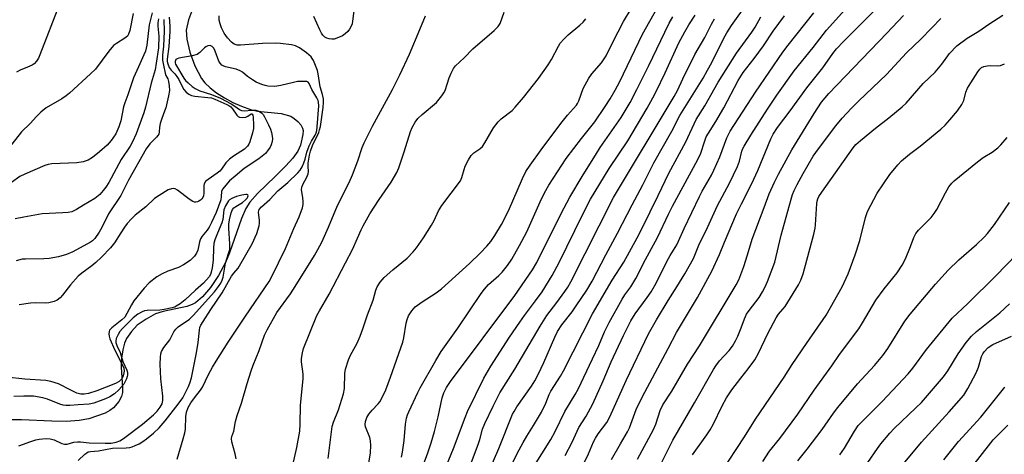
# Model space of a CAD drawing. Units: inches. Extents: x 1237771 to 1243771, y 585452 to 589452.
# Drawn here: x 1242585 to 1242907, y 586790 to 586932 of the extents above; entities that cross this region are included whole.
import ezdxf

# ---------------------------------------------------------------- set-up
doc = ezdxf.new("R2010")
doc.units = ezdxf.units.IN
doc.header["$MEASUREMENT"] = 0
doc.layers.add('HYDRO-Single Line Stream', color=4, linetype='Continuous')
doc.layers.add('Undefined', color=1, linetype='Continuous')

msp = doc.modelspace()

# ---------------------------------------------------------------- linework, layer by layer
at = {"layer": 'HYDRO-Single Line Stream'}
msp.add_lwpolyline([(1242641.54, 586936.65), (1242639.98, 586932.31), (1242639.23, 586928.93), (1242639.45, 586926), (1242640.38, 586921.73), (1242642.01, 586917.27), (1242644.19, 586913.05), (1242645.3, 586911.63), (1242647, 586910), (1242649.04, 586908.43), (1242651.66, 586906.77), (1242654.44, 586905.28), (1242657.23, 586904.04), (1242660.19, 586902.98), (1242662.5, 586902.41), (1242670.22, 586901.69), (1242673.41, 586900.74), (1242674.51, 586900.04), (1242675.65, 586899.03), (1242676.63, 586897.9), (1242677.24, 586896.85), (1242677.41, 586896.09), (1242677.37, 586894.82), (1242676.54, 586891.26), (1242675.65, 586889.37), (1242674.01, 586887.09), (1242671.72, 586884.54), (1242668.22, 586881.05), (1242662.51, 586875.49), (1242660.04, 586872.7), (1242658.71, 586870.55), (1242657.24, 586867.32), (1242653.37, 586856.14), (1242652.06, 586852.89), (1242649.72, 586848.65), (1242647.09, 586844.76), (1242644.5, 586841.68), (1242642.25, 586839.76), (1242641.09, 586839.17), (1242639.37, 586838.58), (1242631.67, 586836.88), (1242629.18, 586836.11), (1242626.07, 586834.45), (1242623.16, 586832.41), (1242621.28, 586830.35), (1242619.67, 586828.03), (1242619.02, 586826.52), (1242618.46, 586824.34), (1242618.06, 586821.67), (1242617.88, 586818.71), (1242618.39, 586811.9), (1242618.34, 586810.37), (1242618.08, 586809.11), (1242617.17, 586807.52), (1242615.4, 586805.4), (1242614.19, 586804.5), (1242612.65, 586803.69), (1242607.38, 586801.85), (1242604.19, 586801.23), (1242599.92, 586800.96), (1242595.31, 586801.04), (1242585.3, 586801.53), (1242581, 586801.47)], dxfattribs=at)
at = {"layer": 'Undefined'}
for points, elevation in [([(1242778.26, 586788.56), (1242781.13, 586793.62), (1242783.45, 586797.52), (1242784.07, 586798.87), (1242786.29, 586804.84), (1242788.26, 586808.86), (1242796.74, 586824.76), (1242799.48, 586830.08), (1242806.32, 586841.47), (1242810.98, 586850.1), (1242813.49, 586855.52), (1242815.11, 586859.53), (1242819.06, 586868.81), (1242820.67, 586872.16), (1242824.07, 586878.79), (1242826.07, 586883.05), (1242830.27, 586893.32), (1242831.1, 586894.87), (1242832.5, 586897.07), (1242836.62, 586902.55), (1242842.06, 586910.01), (1242847.26, 586916.57), (1242850.56, 586921.24), (1242851.8, 586922.85), (1242854.07, 586925.2), (1242872.08, 586943.26)], 614), ([(1242694.4, 586938.5), (1242693.56, 586931.87), (1242693.41, 586931.02), (1242693.14, 586930.2), (1242692.56, 586929.18), (1242692.02, 586928.49), (1242691.19, 586927.72), (1242690.25, 586927.08), (1242688.94, 586926.46), (1242687.59, 586926), (1242686.78, 586925.91), (1242685.97, 586926.03), (1242685.19, 586926.28), (1242684.49, 586926.65), (1242683.89, 586927.24), (1242683.39, 586927.95), (1242682.83, 586928.99), (1242680.88, 586933.34)], 588), ([(1242736.84, 586781.5), (1242741.35, 586792.1), (1242745.89, 586803.29), (1242746.37, 586804.23), (1242747.29, 586805.69), (1242752.06, 586812.44), (1242753.11, 586814.2), (1242754.34, 586816.54), (1242756.1, 586820.21), (1242759.66, 586828.51), (1242760.61, 586830.32), (1242762.02, 586832.51), (1242765.32, 586836.83), (1242766.68, 586838.74), (1242770.17, 586843.86), (1242771.94, 586846.78), (1242776.4, 586855.39), (1242780.21, 586862.48), (1242784.95, 586871.74), (1242788.5, 586878.31), (1242792.07, 586885.51), (1242797.92, 586895.83), (1242800.59, 586901.02), (1242808.15, 586913.24), (1242809.64, 586915.79), (1242811.02, 586918.31), (1242814.86, 586926.03), (1242815.95, 586928.05), (1242817.49, 586930.45), (1242822.64, 586937.75)], 604), ([(1242769.13, 586787.22), (1242770.69, 586790.41), (1242772.34, 586794.32), (1242772.95, 586795.51), (1242773.86, 586796.88), (1242776.67, 586800.66), (1242777.7, 586802.42), (1242782.97, 586814.39), (1242790.35, 586829.56), (1242792.97, 586834.2), (1242796.77, 586840.5), (1242799.6, 586844.95), (1242802.16, 586849.24), (1242804.97, 586854.27), (1242806.76, 586858.61), (1242809.61, 586864.42), (1242812.88, 586871.62), (1242816.77, 586878.9), (1242819.38, 586884.29), (1242820.03, 586886.08), (1242820.79, 586889.32), (1242821.15, 586890.22), (1242821.57, 586891.01), (1242823.75, 586894.53), (1242829.24, 586903.06), (1242832.29, 586907.61), (1242837.9, 586915.57), (1242844.15, 586923.26), (1242848.47, 586928.92), (1242857.38, 586938.96)], 612), ([(1242621.9, 586934.38), (1242620.72, 586928.81), (1242620.36, 586927.65), (1242619.99, 586926.98), (1242619.15, 586926.25), (1242616.38, 586924.58), (1242615.47, 586923.86), (1242613.95, 586922.04), (1242609.49, 586916.17), (1242607.9, 586914.61), (1242601.04, 586908.32), (1242599.94, 586907.44), (1242598.55, 586906.49), (1242593.45, 586903.54), (1242591.68, 586902.05), (1242590.22, 586900.64), (1242588.17, 586898.36), (1242585.4, 586895.64), (1242580.94, 586890.12)], 594), ([(1242674.06, 586786.7), (1242675.38, 586792.44), (1242676.3, 586797.76), (1242676.48, 586800.02), (1242676.54, 586806.23), (1242677.47, 586814.94), (1242677.4, 586816.44), (1242676.93, 586820.42), (1242676.9, 586821.54), (1242677.17, 586823.4), (1242677.58, 586824.77), (1242681.94, 586835.55), (1242682.75, 586837.11), (1242685.93, 586842.63), (1242691.3, 586852.77), (1242693.51, 586857.19), (1242695.22, 586860.91), (1242696.35, 586863.62), (1242696.99, 586864.9), (1242699.25, 586868.89), (1242702.24, 586873.49), (1242706.17, 586879.19), (1242708.05, 586882.33), (1242708.69, 586883.93), (1242710.49, 586889.12), (1242712.46, 586895.82), (1242713.03, 586897.09), (1242713.99, 586898.78), (1242714.92, 586900.01), (1242716.31, 586901.37), (1242721, 586905.24), (1242722.8, 586907.47), (1242723.43, 586908.42), (1242723.81, 586909.19), (1242725.2, 586913.29), (1242725.85, 586914.89), (1242726.61, 586916.35), (1242727.21, 586917.19), (1242730, 586919.84), (1242732.86, 586922.84), (1242739.83, 586928.78), (1242741.06, 586929.95), (1242741.4, 586930.4), (1242741.81, 586931.14), (1242743.12, 586934.79)], 590), ([(1242697.55, 586779.12), (1242699.43, 586790.74), (1242699.54, 586793.13), (1242699.47, 586794.61), (1242699.19, 586795.68), (1242697.8, 586799.2), (1242697.68, 586799.97), (1242697.78, 586800.99), (1242698.24, 586802.24), (1242698.92, 586803.39), (1242699.95, 586804.63), (1242701.96, 586806.67), (1242702.47, 586807.37), (1242703.59, 586809.42), (1242704.42, 586811.31), (1242706.01, 586815.41), (1242709.99, 586826.88), (1242710.33, 586828.28), (1242711.1, 586833.07), (1242711.43, 586834.34), (1242711.91, 586835.49), (1242712.92, 586837.14), (1242714.03, 586838.41), (1242716.36, 586840.09), (1242720.87, 586843.05), (1242722.64, 586844.35), (1242731.85, 586852.58), (1242735.33, 586855.94), (1242737.47, 586858.26), (1242738.73, 586859.8), (1242740.03, 586861.79), (1242742.22, 586865.36), (1242744.52, 586869.8), (1242749.08, 586880.44), (1242750.25, 586882.7), (1242751.65, 586884.8), (1242755.21, 586889.75), (1242761.66, 586898.38), (1242763.88, 586901.11), (1242766.75, 586904.34), (1242767.14, 586904.96), (1242767.5, 586905.75), (1242768.99, 586909.84), (1242770.8, 586913.19), (1242771.81, 586914.59), (1242774.99, 586918.24), (1242776.42, 586920.47), (1242778.65, 586924.98), (1242782.14, 586931.73), (1242784.69, 586935.92)], 594), ([(1242763.12, 586789.83), (1242765.35, 586794.23), (1242767.59, 586799.03), (1242769.89, 586802.72), (1242772.15, 586806.72), (1242775.53, 586814.2), (1242778.13, 586820.5), (1242782.19, 586829.05), (1242784.58, 586833.84), (1242785.98, 586836.17), (1242789.92, 586841.44), (1242791.21, 586843.38), (1242792.82, 586846.2), (1242796.3, 586853.25), (1242797.41, 586855.2), (1242799.56, 586858.68), (1242800.16, 586859.91), (1242801.95, 586864.1), (1242806.93, 586874.46), (1242807.9, 586876.31), (1242810.87, 586881.45), (1242811.72, 586883.11), (1242813.59, 586887.45), (1242815.96, 586893.7), (1242817.05, 586895.9), (1242825.27, 586908.65), (1242834.2, 586921.68), (1242835.96, 586923.99), (1242844.37, 586934.56)], 610), ([(1242804.71, 586790.04), (1242809.4, 586796.57), (1242810.51, 586798.26), (1242811.46, 586799.99), (1242814.39, 586806.05), (1242815.81, 586808.65), (1242817.57, 586811.25), (1242820.44, 586815.08), (1242822.94, 586818.16), (1242825.02, 586821.14), (1242826.25, 586823.26), (1242829.32, 586829.67), (1242832.03, 586834.89), (1242832.79, 586836.03), (1242834.25, 586837.63), (1242834.95, 586838.56), (1242839.34, 586845.62), (1242840.1, 586847.15), (1242840.9, 586849.26), (1242844.37, 586862.16), (1242844.74, 586864.11), (1242844.87, 586865.25), (1242845.31, 586872.23), (1242845.44, 586873.03), (1242845.66, 586873.73), (1242846.04, 586874.49), (1242846.98, 586875.94), (1242857.2, 586890.44), (1242858.1, 586891.5), (1242859.56, 586892.85), (1242864.53, 586896.91), (1242868.82, 586900.25), (1242873.2, 586903.87), (1242874.54, 586905.06), (1242880.11, 586911.51), (1242884.01, 586915.19), (1242886.18, 586917.81), (1242888.75, 586921.25), (1242891.11, 586923.75), (1242894.45, 586926.34), (1242898.28, 586928.61), (1242901.6, 586930.9), (1242906.11, 586933.8)], 620), ([(1242630.1, 586932.6), (1242629.96, 586931.26), (1242629.97, 586930.2), (1242630.21, 586926.96), (1242630.12, 586923.15), (1242629.42, 586918.08), (1242629, 586915.97), (1242627.72, 586911.56), (1242625.92, 586903.74), (1242625.36, 586901.87), (1242622.78, 586895), (1242621.65, 586892.34), (1242620.83, 586890.96), (1242617.96, 586886.6), (1242613.86, 586879.1), (1242612.95, 586877.61), (1242612.09, 586876.43), (1242610.92, 586875.16), (1242609.35, 586873.9), (1242605.6, 586871.71), (1242603.32, 586870.28), (1242601.81, 586869.55), (1242600.66, 586869.32), (1242598.87, 586869.16), (1242592.13, 586868.81), (1242586.12, 586867.78), (1242583.28, 586867.16)], 590), ([(1242631.85, 586932.37), (1242631.95, 586928.48), (1242631.91, 586926.22), (1242631.77, 586923.66), (1242631.49, 586920.78), (1242631.47, 586919.13), (1242631.73, 586917.42), (1242632.3, 586914.88), (1242632.58, 586914.08), (1242633.15, 586912.95), (1242633.4, 586912.13), (1242633.61, 586910.68), (1242633.68, 586909.21), (1242633.41, 586907.48), (1242632.49, 586903.48), (1242632.13, 586902.39), (1242631.17, 586900.06), (1242630.66, 586898.37), (1242630.44, 586897.23), (1242630.35, 586895.66), (1242630.19, 586894.93), (1242629.97, 586894.51), (1242629.52, 586893.94), (1242627.32, 586891.77), (1242626.15, 586890.07), (1242620.34, 586879.87), (1242617.84, 586874.82), (1242613.77, 586868.86), (1242611.59, 586864.33), (1242610.75, 586862.84), (1242609.28, 586860.78), (1242608.55, 586860.06), (1242607.9, 586859.57), (1242602.09, 586856.4), (1242600.1, 586855.57), (1242597.4, 586854.83), (1242594.37, 586854.22), (1242592.6, 586854.12), (1242586.7, 586854.06), (1242585.56, 586853.97), (1242583.65, 586853.51)], 588), ([(1242633.66, 586933.12), (1242633.82, 586930.18), (1242633.79, 586928.5), (1242633.46, 586923.55), (1242632.94, 586919.47), (1242632.99, 586918.7), (1242633.15, 586917.91), (1242633.65, 586916.66), (1242634.3, 586915.78), (1242635.5, 586914.59), (1242636.16, 586913.78), (1242636.75, 586912.76), (1242637.99, 586910.23), (1242638.44, 586909.5), (1242639.17, 586908.62), (1242640.02, 586907.95), (1242640.97, 586907.58), (1242642.04, 586907.37), (1242646.3, 586906.93), (1242647.51, 586906.73), (1242648.51, 586906.39), (1242652.48, 586904.65), (1242653.17, 586904.3), (1242653.73, 586903.87), (1242654.29, 586903.22), (1242655.78, 586901.07), (1242656.16, 586900.69), (1242656.6, 586900.45), (1242657.61, 586900.31), (1242658.65, 586900.43), (1242659.33, 586900.73), (1242660.38, 586901.52), (1242660.65, 586901.53), (1242660.78, 586901.45), (1242660.93, 586901.15), (1242661.04, 586900.47), (1242661.21, 586897.82), (1242661.15, 586896.74), (1242660.84, 586895.29), (1242660.04, 586892.41), (1242659.71, 586891.6), (1242659.27, 586890.93), (1242658.24, 586889.99), (1242654.62, 586887.68), (1242653.29, 586886.71), (1242652.16, 586885.56), (1242650.73, 586883.47), (1242650.18, 586882.83), (1242649.28, 586882.11), (1242646.36, 586880.11), (1242645.49, 586879.37), (1242645.04, 586878.69), (1242644.9, 586878.16), (1242644.94, 586875.55), (1242644.82, 586874.71), (1242644.59, 586874.22), (1242644.27, 586873.77), (1242643.88, 586873.36), (1242643.32, 586872.94), (1242642.88, 586872.73), (1242642.38, 586872.63), (1242641.87, 586872.71), (1242641.36, 586872.91), (1242640.11, 586873.67), (1242636.32, 586876.58), (1242635.58, 586876.98), (1242635.08, 586877.09), (1242634.35, 586877.04), (1242633.33, 586876.65), (1242630.31, 586874.88), (1242628.88, 586873.91), (1242625.97, 586871.11), (1242622.56, 586868.4), (1242621.28, 586867.21), (1242619.9, 586865.67), (1242619.02, 586864.54), (1242617.77, 586862.68), (1242615.74, 586859.38), (1242614.41, 586857.69), (1242611.5, 586854.7), (1242609.64, 586852.91), (1242608.29, 586851.82), (1242605.03, 586849.49), (1242603.86, 586848.5), (1242601.39, 586845.62), (1242598.78, 586842.21), (1242597.95, 586841.37), (1242597.04, 586840.64), (1242596.01, 586840.17), (1242594.34, 586839.76), (1242593.21, 586839.66), (1242589.89, 586839.75), (1242588.26, 586839.65), (1242584.62, 586839.05)], 586), ([(1242636.21, 586788.67), (1242638.24, 586795.28), (1242638.77, 586797.25), (1242638.91, 586798.42), (1242639.08, 586802.56), (1242639.27, 586803.99), (1242639.86, 586805.51), (1242640.73, 586807.01), (1242641.89, 586808.73), (1242643.84, 586811.22), (1242644.47, 586812.19), (1242646.46, 586816.33), (1242647.74, 586818.68), (1242648.98, 586820.7), (1242652.91, 586826.86), (1242658.56, 586835.42), (1242666.3, 586846.68), (1242667.11, 586848.15), (1242671.68, 586857.56), (1242674.34, 586864.07), (1242676.14, 586867.89), (1242677.17, 586870.8), (1242677.42, 586871.89), (1242677.45, 586872.72), (1242677.33, 586874.14), (1242676.92, 586876.7), (1242676.94, 586877.52), (1242677.29, 586878.49), (1242678.65, 586880.89), (1242679.08, 586881.9), (1242679.18, 586882.7), (1242679.07, 586884.35), (1242679.11, 586885.45), (1242679.46, 586888.04), (1242679.77, 586889.37), (1242680.51, 586891.2), (1242682.5, 586895.49), (1242682.79, 586896.29), (1242683.07, 586897.43), (1242683.99, 586903.64), (1242684.1, 586905.36), (1242684.03, 586906.49), (1242683.72, 586907.91), (1242683.01, 586910.37), (1242682.33, 586914.63), (1242682.09, 586915.75), (1242680.8, 586918.95), (1242680.39, 586919.68), (1242680.04, 586920.14), (1242678.56, 586921.52), (1242676.2, 586923.09), (1242674.88, 586923.76), (1242673.56, 586924.08), (1242670, 586924.52), (1242668.23, 586924.62), (1242664.15, 586924.55), (1242656.9, 586923.95), (1242655.81, 586924.01), (1242654.83, 586924.34), (1242653.96, 586924.95), (1242652.69, 586926.43), (1242651.64, 586927.96), (1242650.76, 586929.64), (1242650.25, 586931.03), (1242650.01, 586932.16), (1242650.02, 586933.54)], 586), ([(1242655.49, 586788.74), (1242655.23, 586790.4), (1242654.11, 586794.33), (1242654.03, 586795.36), (1242654.16, 586795.98), (1242654.74, 586797.74), (1242655.32, 586800.97), (1242655.82, 586802.91), (1242657.26, 586806.89), (1242659.08, 586813.32), (1242660.43, 586817.46), (1242661.11, 586819.37), (1242663.05, 586824.18), (1242664.83, 586829.21), (1242665.62, 586830.95), (1242668.87, 586836.62), (1242673.23, 586842.71), (1242674.81, 586845.04), (1242681.11, 586855.18), (1242682.23, 586857.13), (1242683.5, 586859.62), (1242685.67, 586864.48), (1242688.67, 586871.55), (1242692.43, 586879.05), (1242693.57, 586881.63), (1242695.32, 586886.13), (1242696.75, 586890.5), (1242697.38, 586892.11), (1242700.08, 586897.55), (1242706.6, 586909.5), (1242709.05, 586914.35), (1242712.17, 586921.06), (1242715.59, 586929.09), (1242717.38, 586933.6)], 588), ([(1242715.98, 586784.9), (1242718.09, 586790.41), (1242719.24, 586794), (1242720.34, 586797.68), (1242721.56, 586802.46), (1242722.89, 586808.7), (1242723.41, 586810.29), (1242724.25, 586812.04), (1242725.56, 586813.99), (1242746.64, 586842.16), (1242752.36, 586850.5), (1242753.76, 586852.98), (1242761.73, 586868.98), (1242764.56, 586874.32), (1242768.6, 586881.1), (1242773.27, 586888.6), (1242774.56, 586890.56), (1242781.38, 586900.32), (1242784.28, 586905.29), (1242786.5, 586909.46), (1242790.44, 586917.32), (1242795.6, 586928.3), (1242797.09, 586931.23), (1242798.27, 586933.29)], 598), ([(1242730.6, 586782.75), (1242734.62, 586793.39), (1242735.16, 586795.05), (1242736.05, 586798.38), (1242736.84, 586800.29), (1242739.49, 586805.97), (1242741.71, 586810.31), (1242746.57, 586818), (1242754.86, 586832.14), (1242757.1, 586835.62), (1242760.36, 586839.88), (1242762.97, 586843.47), (1242763.97, 586844.91), (1242764.97, 586846.57), (1242778.89, 586874.14), (1242798.72, 586907.22), (1242799.78, 586909.2), (1242801.55, 586912.97), (1242805.51, 586920.94), (1242808.72, 586926.56), (1242810.9, 586930.9), (1242811.88, 586932.66)], 602), ([(1242744.41, 586784.45), (1242747.39, 586790.48), (1242749.33, 586794.08), (1242750.51, 586796.11), (1242752.77, 586799.64), (1242755.3, 586804.02), (1242756.72, 586806.92), (1242757.87, 586809.75), (1242758.4, 586810.81), (1242761.54, 586815.77), (1242762.54, 586817.52), (1242772.05, 586836.16), (1242778.38, 586847.12), (1242782.23, 586853.08), (1242786.57, 586861.01), (1242788.21, 586864.14), (1242793.44, 586874.81), (1242796.92, 586882.18), (1242802.51, 586892.38), (1242805.89, 586899.65), (1242808.78, 586904.19), (1242813.11, 586911.88), (1242819.05, 586921.34), (1242824.08, 586928.25), (1242825.2, 586929.9), (1242827.08, 586933.27)], 606), ([(1242752.48, 586785.65), (1242758.4, 586795), (1242759.83, 586797.67), (1242762.91, 586804.19), (1242766.37, 586809.8), (1242767.37, 586811.54), (1242771.97, 586821.38), (1242774.1, 586825.75), (1242775.96, 586830.27), (1242777.41, 586833.32), (1242781.68, 586840.95), (1242782.58, 586842.31), (1242784.57, 586844.99), (1242786.21, 586847.69), (1242789.37, 586853.94), (1242793.28, 586861.08), (1242796.8, 586868.75), (1242798.11, 586871.35), (1242801.59, 586877.81), (1242806.47, 586886.56), (1242807.38, 586888.7), (1242808.57, 586892.44), (1242809.21, 586894.02), (1242809.92, 586895.25), (1242812.32, 586899.03), (1242814.95, 586903.53), (1242819.61, 586912.5), (1242821.28, 586915.03), (1242824.9, 586919.69), (1242827.91, 586923.74), (1242831.08, 586928.61), (1242834.8, 586933.58)], 608), ([(1242786.75, 586788.59), (1242791.97, 586798.28), (1242792.74, 586800.1), (1242794.09, 586804.51), (1242794.98, 586806.36), (1242797.94, 586810.86), (1242803.11, 586819.69), (1242806.93, 586825.72), (1242818.98, 586845.58), (1242819.79, 586847.3), (1242821.45, 586851.64), (1242822.71, 586855.43), (1242824.22, 586860.51), (1242828.1, 586870.97), (1242829.81, 586875.38), (1242831.54, 586879.2), (1242832.84, 586881.83), (1242837.17, 586889.78), (1242844.42, 586901.66), (1242846.81, 586905.34), (1242849.25, 586908.18), (1242868.25, 586927.89), (1242873.69, 586933.75)], 616), ([(1242794.63, 586787.61), (1242798.22, 586794.86), (1242805.39, 586807.07), (1242811.52, 586817.9), (1242812.32, 586819.15), (1242813.55, 586820.8), (1242816.71, 586824.18), (1242817.78, 586825.58), (1242818.76, 586827.32), (1242819.53, 586828.86), (1242820.62, 586831.58), (1242821.64, 586834.47), (1242822.38, 586836.01), (1242823.17, 586837.2), (1242826.49, 586841.52), (1242827.63, 586843.3), (1242828.38, 586844.77), (1242829.25, 586846.76), (1242831.66, 586853.04), (1242833.67, 586861.9), (1242836.9, 586873.64), (1242837.39, 586875.15), (1242837.91, 586876.43), (1242838.87, 586878.45), (1242840.82, 586882.02), (1242844.18, 586887.65), (1242845.85, 586890.12), (1242851.59, 586897.67), (1242853.66, 586900.17), (1242856.63, 586903.43), (1242859.09, 586905.85), (1242868.13, 586914.38), (1242874.65, 586921.44), (1242879.38, 586925.99), (1242882.89, 586929.7), (1242885.9, 586932.75)], 618), ([(1242603.85, 586788.2), (1242606.05, 586790.24), (1242606.69, 586790.73), (1242607.16, 586790.98), (1242607.94, 586791.15), (1242610.52, 586791.37), (1242615.14, 586792.18), (1242619.57, 586792.31), (1242620.72, 586792.44), (1242621.52, 586792.66), (1242622.46, 586793.05), (1242623.77, 586793.69), (1242625.02, 586794.4), (1242626.2, 586795.26), (1242628.49, 586797.11), (1242630.4, 586798.91), (1242632.34, 586801.2), (1242636.61, 586806.64), (1242638.09, 586808.72), (1242639.01, 586810.37), (1242639.97, 586812.42), (1242640.39, 586813.49), (1242640.88, 586815.19), (1242642.56, 586823.35), (1242643.06, 586826.77), (1242643.5, 586830.83), (1242643.7, 586831.67), (1242644.01, 586832.45), (1242644.72, 586833.69), (1242647.23, 586837.58), (1242650.92, 586843.05), (1242653.95, 586848.42), (1242654.73, 586849.49), (1242656.13, 586851.1), (1242656.63, 586851.82), (1242660.71, 586859.02), (1242662.23, 586862.41), (1242663.03, 586864.94), (1242663.16, 586865.8), (1242663.16, 586866.64), (1242662.83, 586869.37), (1242662.91, 586869.82), (1242663.07, 586870.21), (1242663.82, 586871.12), (1242666.53, 586873.58), (1242669.19, 586876.36), (1242672.36, 586879.05), (1242675.67, 586882.23), (1242676.43, 586883.09), (1242677.08, 586884.21), (1242677.68, 586885.57), (1242678.05, 586886.69), (1242678.62, 586888.97), (1242679.44, 586891.09), (1242680.14, 586892.58), (1242681.32, 586894.59), (1242681.66, 586895.32), (1242681.89, 586896.13), (1242682.01, 586897.27), (1242682.5, 586904.18), (1242682.44, 586905.37), (1242682.28, 586905.95), (1242681.92, 586906.73), (1242680.31, 586909.52), (1242679.43, 586911.43), (1242679.02, 586911.89), (1242678.58, 586912.08), (1242677.81, 586912.17), (1242675.57, 586912.07), (1242674.25, 586911.84), (1242670.09, 586910.81), (1242668.12, 586910.5), (1242665.85, 586910.63), (1242665.01, 586910.79), (1242663.92, 586911.14), (1242662.08, 586911.92), (1242660.83, 586912.62), (1242659.18, 586913.8), (1242657.62, 586915.19), (1242656.87, 586915.63), (1242655.5, 586916.1), (1242652.07, 586916.88), (1242651.27, 586917.19), (1242650.81, 586917.48), (1242650.24, 586918.07), (1242649.82, 586918.79), (1242648.62, 586922.06), (1242648.19, 586923.01), (1242647.69, 586923.58), (1242647.04, 586923.89), (1242646.31, 586923.81), (1242645.6, 586923.48), (1242645.18, 586923.14), (1242643.68, 586921.56), (1242642.79, 586920.97), (1242641.1, 586920.49), (1242636.75, 586919.7), (1242636.25, 586919.53), (1242635.85, 586919.28), (1242635.55, 586918.69), (1242635.58, 586918.26), (1242635.73, 586917.84), (1242638.41, 586913.18), (1242638.96, 586912.5), (1242639.8, 586911.67), (1242641.13, 586910.49), (1242642.07, 586909.79), (1242643.64, 586909.05), (1242647.49, 586907.89), (1242650.42, 586906.72), (1242653.88, 586904.87), (1242655.13, 586904.09), (1242656.63, 586902.98), (1242657.3, 586902.63), (1242658.26, 586902.51), (1242660.53, 586902.75), (1242661.97, 586902.71), (1242662.96, 586902.42), (1242663.8, 586901.89), (1242664.32, 586901.32), (1242664.78, 586900.6), (1242666.14, 586897.93), (1242666.75, 586896.57), (1242667.1, 586895.43), (1242667.34, 586894.27), (1242667.39, 586893.4), (1242667.29, 586892.55), (1242667.01, 586891.44), (1242666.64, 586890.66), (1242665.82, 586889.46), (1242665.06, 586888.62), (1242664.05, 586887.71), (1242662.95, 586886.87), (1242658.17, 586883.65), (1242655.15, 586881.21), (1242653.38, 586879.64), (1242651.02, 586876.95), (1242650.75, 586876.12), (1242650.66, 586874.47), (1242650.46, 586873.37), (1242648.94, 586869.24), (1242647.5, 586866.04), (1242646.7, 586864.49), (1242646, 586863.49), (1242644.44, 586861.53), (1242643.9, 586860.64), (1242643.55, 586859.71), (1242643.01, 586856.96), (1242642.58, 586855.95), (1242641.95, 586855.02), (1242640.49, 586853.62), (1242638.34, 586852.22), (1242636.64, 586851.31), (1242633.17, 586850.11), (1242631.33, 586849.28), (1242629.6, 586848.2), (1242627.04, 586846.24), (1242625.44, 586844.56), (1242622.07, 586840.35), (1242621.35, 586839.14), (1242619.83, 586836.23), (1242619.09, 586835.1), (1242618.17, 586834.21), (1242614.91, 586831.61), (1242614.17, 586830.77), (1242613.99, 586830.32), (1242613.89, 586829.59), (1242613.99, 586828.79), (1242614.26, 586827.96), (1242615.81, 586824.22), (1242618.4, 586819.36), (1242618.78, 586818.38), (1242618.87, 586817.4), (1242618.74, 586816.27), (1242618.51, 586815.52), (1242618.16, 586814.91), (1242617.28, 586814.03), (1242616.06, 586813.36), (1242609.96, 586810.95), (1242607.24, 586810.11), (1242605.89, 586809.86), (1242604.79, 586809.92), (1242603.41, 586810.25), (1242601.65, 586811.03), (1242597.44, 586813.22), (1242594.92, 586814.06), (1242593.28, 586814.32), (1242586.4, 586814.78), (1242580.49, 586815.44)], 584), ([(1242584.45, 586792.93), (1242588.45, 586794.44), (1242590.02, 586794.91), (1242591.12, 586795.15), (1242593.37, 586795.43), (1242594.71, 586795.29), (1242596.01, 586794.91), (1242598.53, 586793.72), (1242599.45, 586793.49), (1242600.26, 586793.54), (1242602.51, 586794.14), (1242603.62, 586794.31), (1242604.69, 586794.28), (1242607.44, 586793.95), (1242612.69, 586793.81), (1242614.67, 586793.88), (1242616.27, 586794.15), (1242617.51, 586794.63), (1242618.67, 586795.42), (1242624.91, 586800.03), (1242628.47, 586803.12), (1242629.65, 586804.29), (1242630.67, 586805.59), (1242631.28, 586806.74), (1242631.57, 586807.82), (1242631.58, 586809.27), (1242630.9, 586814.84), (1242630.68, 586819.71), (1242630.74, 586821.98), (1242630.92, 586823.08), (1242631.15, 586823.86), (1242631.85, 586825.09), (1242633.84, 586827.69), (1242635.19, 586830.21), (1242635.81, 586831.11), (1242636.61, 586831.87), (1242640.24, 586834.44), (1242641.52, 586835.57), (1242648.41, 586843.3), (1242649.76, 586845.03), (1242650.51, 586846.2), (1242650.97, 586847.15), (1242651.31, 586848.16), (1242652.06, 586852.71), (1242653.06, 586855.86), (1242653.4, 586857.23), (1242653.5, 586859.08), (1242653.12, 586864.06), (1242653.09, 586865.51), (1242653.3, 586866.93), (1242653.89, 586869.22), (1242654.32, 586870.28), (1242654.72, 586870.8), (1242655.37, 586871.27), (1242657.59, 586872.51), (1242658.62, 586873.38), (1242659.11, 586873.96), (1242659.32, 586874.36), (1242659.4, 586874.73), (1242659.32, 586875.01), (1242659.05, 586875.13), (1242658.64, 586875.15), (1242657.37, 586874.95), (1242655.66, 586874.48), (1242654.08, 586873.87), (1242653.39, 586873.44), (1242653, 586873.05), (1242651.99, 586871.41), (1242651.54, 586870.14), (1242651.12, 586866.95), (1242650.89, 586865.86), (1242649.39, 586862.53), (1242648.56, 586860.31), (1242648.23, 586859.17), (1242648.06, 586857.78), (1242648.03, 586853.73), (1242647.69, 586851.15), (1242647.4, 586849.74), (1242647.09, 586848.97), (1242646.65, 586848.29), (1242644.83, 586846.12), (1242642.25, 586843.89), (1242638.86, 586840.69), (1242637.19, 586839.44), (1242635.95, 586838.62), (1242635.43, 586838.35), (1242634.6, 586838.07), (1242632, 586837.54), (1242630.54, 586837.38), (1242626.44, 586837.26), (1242625.59, 586837.12), (1242624.83, 586836.85), (1242623.4, 586836.02), (1242621.81, 586834.8), (1242618.34, 586831.32), (1242617.49, 586830.33), (1242616.91, 586829.34), (1242616.35, 586828.04), (1242616.18, 586827.25), (1242616.21, 586826.78), (1242616.53, 586825.81), (1242617.64, 586823.53), (1242618.45, 586820.58), (1242619.78, 586817.74), (1242619.99, 586816.92), (1242620.01, 586816.14), (1242619.92, 586815.62), (1242619.65, 586814.84), (1242618.76, 586813.12), (1242617.21, 586811.33), (1242615.76, 586809.98), (1242614.27, 586809.04), (1242612.82, 586808.38), (1242609.05, 586806.91), (1242607.49, 586806.57), (1242603.91, 586806.44), (1242601.18, 586806.13), (1242599.81, 586806.16), (1242598.98, 586806.32), (1242597.86, 586806.65), (1242593.9, 586808.22), (1242592.28, 586808.7), (1242589.24, 586809.18), (1242586.08, 586809.27), (1242582.89, 586809.16)], 582), ([(1242873.09, 586786.48), (1242879.51, 586794.21), (1242888.64, 586804.08), (1242893.34, 586809.6), (1242894.71, 586811.68), (1242897.41, 586816.9), (1242898.14, 586818.76), (1242899.13, 586822.18), (1242899.56, 586823.1), (1242900.01, 586823.76), (1242901.38, 586825.1), (1242902.89, 586826.14), (1242909.01, 586828.8)], 632), ([(1242886.83, 586788.4), (1242891.62, 586794.42), (1242898.94, 586802.36), (1242906.82, 586812.16)], 634), ([(1242896.8, 586786.97), (1242901.4, 586793), (1242903.03, 586794.94), (1242907.78, 586799.72)], 636)]:
    msp.add_lwpolyline(points, dxfattribs=dict(at, elevation=elevation))
for points in [[(1242597.78, 586937.46, 596), (1242591.36, 586920.83, 596), (1242590.86, 586919.77, 596), (1242590.23, 586918.79, 596), (1242589.47, 586917.94, 596), (1242588.79, 586917.49, 596), (1242587.29, 586916.79, 596), (1242584.89, 586915.87, 596), (1242583.74, 586915.19, 596)], [(1242628.02, 586934.53, 592), (1242627.11, 586930.66, 592), (1242626.3, 586924.05, 592), (1242625.85, 586922.07, 592), (1242625.36, 586920.8, 592), (1242623.57, 586916.95, 592), (1242622, 586913.28, 592), (1242620.09, 586907.71, 592), (1242619.1, 586905.14, 592), (1242618.73, 586903.79, 592), (1242617.81, 586899.21, 592), (1242617.21, 586897.33, 592), (1242616.19, 586895.02, 592), (1242614.69, 586892.79, 592), (1242613.32, 586891.35, 592), (1242610.81, 586889.07, 592), (1242608.55, 586887.32, 592), (1242607.11, 586886.42, 592), (1242605.47, 586885.89, 592), (1242603.49, 586885.48, 592), (1242595.26, 586885.18, 592), (1242594.12, 586885, 592), (1242593.02, 586884.67, 592), (1242586.41, 586881.84, 592), (1242584.86, 586881.08, 592), (1242582.04, 586879.09, 592)], [(1242709.58, 586789.29, 596), (1242709.9, 586790.96, 596), (1242710.42, 586794.68, 596), (1242710.84, 586800.08, 596), (1242711.18, 586802.04, 596), (1242711.5, 586803.08, 596), (1242711.96, 586804.14, 596), (1242714.9, 586810.42, 596), (1242715.68, 586811.92, 596), (1242720.84, 586820.94, 596), (1242722.56, 586823.79, 596), (1242728.02, 586831.48, 596), (1242735.58, 586842.83, 596), (1242736.66, 586844.2, 596), (1242738.03, 586845.7, 596), (1242741.43, 586848.7, 596), (1242742.44, 586849.72, 596), (1242744.2, 586851.9, 596), (1242745.62, 586854.03, 596), (1242748.17, 586858.46, 596), (1242750.49, 586862.94, 596), (1242754.94, 586872.82, 596), (1242756.35, 586875.66, 596), (1242757.76, 586878.19, 596), (1242763.42, 586886.95, 596), (1242768.44, 586893.5, 596), (1242772.77, 586898.94, 596), (1242776.19, 586903.98, 596), (1242777.75, 586906.43, 596), (1242779.46, 586909.34, 596), (1242780.91, 586912.09, 596), (1242788.3, 586927.64, 596), (1242793.17, 586936.08, 596)], [(1242724.24, 586786.54, 600), (1242726.56, 586792.08, 600), (1242730.38, 586802.28, 600), (1242731.17, 586804.19, 600), (1242736.44, 586815.12, 600), (1242738.79, 586819.08, 600), (1242744.89, 586828.55, 600), (1242748.21, 586833.41, 600), (1242749.73, 586835.56, 600), (1242753.42, 586840.35, 600), (1242755.57, 586843.33, 600), (1242758.78, 586848.64, 600), (1242761.06, 586852.98, 600), (1242768.69, 586868.51, 600), (1242771.32, 586873.69, 600), (1242777.4, 586883.66, 600), (1242783.52, 586892.67, 600), (1242789.87, 586903.42, 600), (1242791.75, 586906.74, 600), (1242792.84, 586908.81, 600), (1242795.81, 586914.9, 600), (1242800.24, 586924.72, 600), (1242802.16, 586928.35, 600), (1242803.52, 586930.64, 600), (1242805.54, 586933.84, 600)], [(1242685.63, 586788.82, 592), (1242686.66, 586797.58, 592), (1242686.92, 586799.28, 592), (1242687.34, 586800.7, 592), (1242688.97, 586804.78, 592), (1242690.66, 586810.03, 592), (1242690.9, 586811.76, 592), (1242691.01, 586816.6, 592), (1242691.31, 586818.02, 592), (1242692.21, 586821.1, 592), (1242692.85, 586822.65, 592), (1242695.1, 586826.6, 592), (1242696.09, 586828.79, 592), (1242696.95, 586831.19, 592), (1242698.44, 586835.85, 592), (1242700.27, 586840.58, 592), (1242701.22, 586843.88, 592), (1242701.65, 586844.97, 592), (1242702.59, 586846.47, 592), (1242703.95, 586848.02, 592), (1242706.71, 586850.56, 592), (1242711.38, 586854.4, 592), (1242713.35, 586856.4, 592), (1242714.46, 586857.7, 592), (1242716.81, 586861.03, 592), (1242719.37, 586865.17, 592), (1242720.2, 586866.69, 592), (1242721.66, 586869.82, 592), (1242722.7, 586871.62, 592), (1242728.81, 586879.69, 592), (1242729.3, 586880.69, 592), (1242730.04, 586883.35, 592), (1242730.41, 586884.38, 592), (1242731.46, 586886.45, 592), (1242732.35, 586887.92, 592), (1242733.25, 586888.82, 592), (1242735.18, 586890.12, 592), (1242736.02, 586890.88, 592), (1242736.79, 586892.02, 592), (1242739.6, 586897, 592), (1242741.17, 586898.98, 592), (1242742.2, 586899.96, 592), (1242745.7, 586902.61, 592), (1242746.73, 586903.69, 592), (1242749.46, 586906.85, 592), (1242754.3, 586913.14, 592), (1242757.48, 586917.55, 592), (1242758.55, 586919.31, 592), (1242760.86, 586923.66, 592), (1242761.48, 586924.62, 592), (1242762.6, 586925.94, 592), (1242764, 586927.4, 592), (1242767.9, 586930.55, 592), (1242768.92, 586931.51, 592), (1242769.79, 586932.64, 592)], [(1242813.91, 586784.12, 622), (1242821.67, 586795.96, 622), (1242825.28, 586801.7, 622), (1242834.7, 586815.47, 622), (1242837.31, 586819.55, 622), (1242841.96, 586826.44, 622), (1242848.42, 586835.71, 622), (1242853.57, 586844.93, 622), (1242855.55, 586849.24, 622), (1242857.82, 586855.47, 622), (1242859.41, 586860.08, 622), (1242861.26, 586867.6, 622), (1242861.92, 586869.56, 622), (1242865.06, 586875.6, 622), (1242869.22, 586881.67, 622), (1242871.83, 586884.88, 622), (1242873.03, 586886.14, 622), (1242875.65, 586888.33, 622), (1242879.09, 586890.95, 622), (1242885.86, 586896.5, 622), (1242887.31, 586897.84, 622), (1242888.85, 586899.56, 622), (1242891.32, 586902.5, 622), (1242892.79, 586904.63, 622), (1242893.44, 586905.89, 622), (1242894.07, 586908.65, 622), (1242894.62, 586909.97, 622), (1242895.65, 586911.72, 622), (1242898.02, 586915.28, 622), (1242898.61, 586916.11, 622), (1242899.2, 586916.71, 622), (1242899.92, 586917.07, 622), (1242901.02, 586917.28, 622), (1242902.17, 586917.34, 622), (1242904.51, 586917.24, 622), (1242905.36, 586917.36, 622), (1242906.73, 586917.87, 622)], [(1242827.69, 586787.89, 624), (1242829.87, 586791.27, 624), (1242833.21, 586795.36, 624), (1242839.11, 586803.32, 624), (1242844.45, 586811.2, 624), (1242850.21, 586819.16, 624), (1242852.74, 586822.81, 624), (1242859.07, 586831.21, 624), (1242860.31, 586833.22, 624), (1242864.61, 586840.65, 624), (1242867.37, 586844.33, 624), (1242871.59, 586849.6, 624), (1242873.22, 586852.02, 624), (1242874.28, 586854.13, 624), (1242875.98, 586858.2, 624), (1242877.07, 586861.14, 624), (1242877.71, 586862.38, 624), (1242878.61, 586863.52, 624), (1242882.66, 586867.66, 624), (1242883.69, 586868.92, 624), (1242884.54, 586870.28, 624), (1242887.35, 586875.71, 624), (1242888.51, 586877.72, 624), (1242889.42, 586878.83, 624), (1242890.26, 586879.62, 624), (1242897.81, 586885.87, 624), (1242899.7, 586887.26, 624), (1242902.61, 586888.99, 624), (1242904.48, 586890.43, 624), (1242905.51, 586891.45, 624), (1242907.6, 586893.83, 624)], [(1242839.17, 586788.06, 626), (1242842.23, 586791.93, 626), (1242847.08, 586798.31, 626), (1242850.8, 586803.71, 626), (1242852.21, 586805.57, 626), (1242858.64, 586813.24, 626), (1242864.18, 586819.24, 626), (1242866.96, 586822.57, 626), (1242868.51, 586824.79, 626), (1242874.1, 586833.73, 626), (1242875.8, 586836.02, 626), (1242884.09, 586845.86, 626), (1242888.27, 586850.38, 626), (1242891.79, 586853.76, 626), (1242897.56, 586858.86, 626), (1242900.07, 586861.27, 626), (1242901.13, 586862.39, 626), (1242903.45, 586865.39, 626), (1242908.33, 586872.56, 626)], [(1242852.86, 586790.05, 628), (1242854.33, 586792.27, 628), (1242857.61, 586797.81, 628), (1242858.9, 586799.58, 628), (1242860.51, 586801.31, 628), (1242866.69, 586807.44, 628), (1242875.21, 586816.55, 628), (1242876.71, 586818.4, 628), (1242881.15, 586824.48, 628), (1242889.62, 586834.71, 628), (1242894.73, 586839.56, 628), (1242903.87, 586848.53, 628), (1242910.68, 586855.65, 628)], [(1242862.02, 586787.53, 630), (1242865.14, 586792.1, 630), (1242866.27, 586793.63, 630), (1242869.25, 586797.16, 630), (1242870.58, 586798.6, 630), (1242877.73, 586805.37, 630), (1242879.5, 586807.16, 630), (1242886.75, 586815.58, 630), (1242888.21, 586817.55, 630), (1242891.5, 586823.02, 630), (1242894.18, 586826.74, 630), (1242895.89, 586828.88, 630), (1242897.48, 586830.35, 630), (1242905.15, 586836.5, 630), (1242908.33, 586839.38, 630)]]:
    msp.add_polyline3d(points, dxfattribs=at)

doc.saveas('drawing.dxf')
